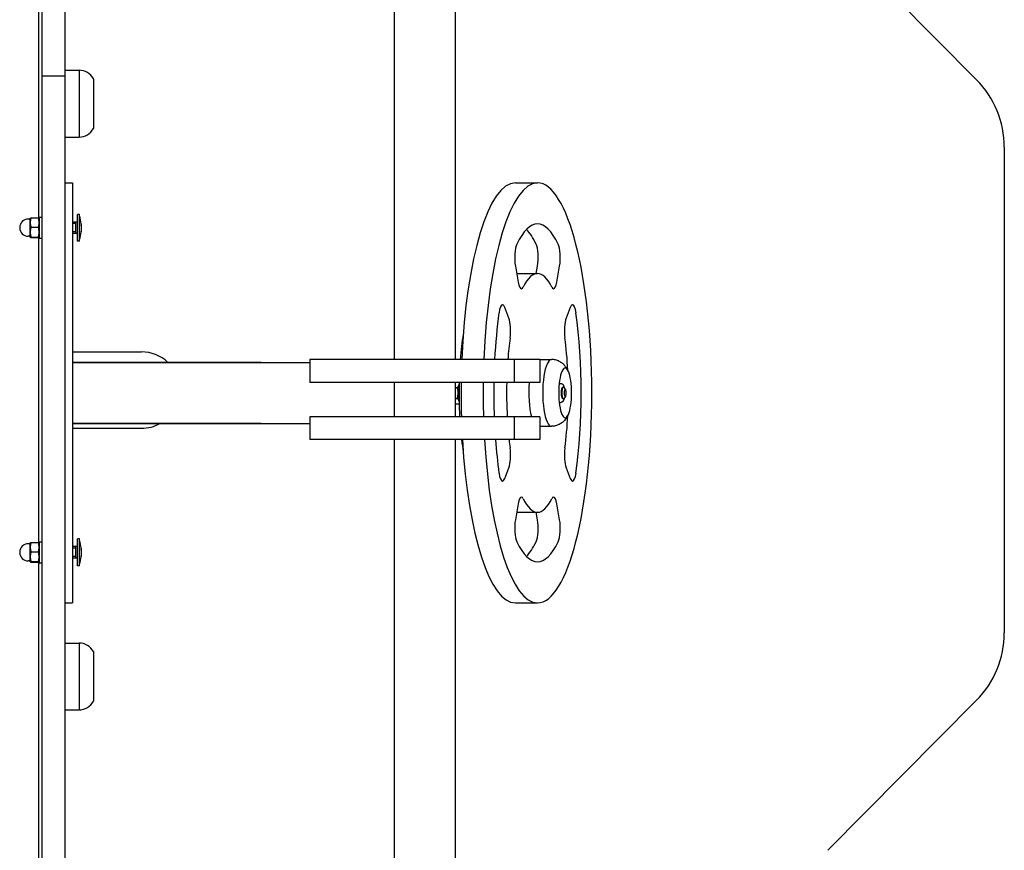
# Model space of a CAD drawing. Units: millimetres. Extents: x -2562 to 2938, y -2783 to 1517.
# Drawn here: x -526 to -10, y -874 to -439 of the extents above; entities that cross this region are included whole.
import ezdxf

# ---------------------------------------------------------------- set-up
doc = ezdxf.new("R2010")
doc.units = ezdxf.units.MM

# ---------------------------------------------------------------- blocks, each defined once
blk = doc.blocks.new('DS-11')
for p, q in [((-516.26, -543.08), (-516.26, -88.23)), ((-329.97, -478.06), (-329.97, -342.11)), ((-297.97, -478.06), (-297.97, -342.11)), ((-514.61, -369.67), (-514.61, -468.66)), ((-502.61, -369.67), (-502.61, -468.66)), ((-102.96, -392.11), (-24.97, -470.72)), ((-514.61, -468.66), (-502.61, -468.66)), ((-514.61, -468.66), (-514.61, -797.66)), ((-502.61, -465.66), (-495.11, -465.66)), ((-502.61, -468.66), (-502.61, -797.66)), ((-495.11, -465.66), (-495.11, -500.66)), ((-495.11, -465.66), (-495.11, -500.66)), ((-487.61, -470.16), (-487.61, -496.16)), ((-329.97, -541.45), (-329.97, -478.06)), ((-297.97, -541.45), (-297.97, -478.06)), ((-502.61, -500.66), (-495.11, -500.66)), ((-10.47, -505.93), (-10.47, -760.38)), ((-502.61, -524.66), (-498.61, -524.66)), ((-498.61, -524.66), (-498.61, -544.66)), ((-266.58, -524.66), (-254.99, -524.66)), ((-494.82, -541.16), (-495.97, -541.16)), ((-495.97, -550.38), (-495.97, -541.16)), ((-494.82, -550.38), (-494.82, -541.16)), ((-329.97, -617.13), (-329.97, -541.45)), ((-297.97, -617.13), (-297.97, -541.45)), ((-520.72, -543.66), (-521.72, -543.66)), ((-520.72, -543.22), (-520.69, -543.15)), ((-520.72, -547.97), (-520.72, -543.22)), ((-520.29, -543.05), (-516.45, -543.05)), ((-516.06, -543.15), (-516.02, -543.22)), ((-516.02, -547.97), (-516.02, -543.22)), ((-515.95, -545.16), (-516.02, -545.16)), ((-515.95, -545.97), (-516.02, -545.97)), ((-515.95, -542.66), (-515.95, -542.75)), ((-515.95, -542.66), (-514.61, -542.66)), ((-515.95, -542.75), (-515.95, -553.66)), ((-498.61, -544.66), (-498.61, -724.66)), ((-495.97, -545.16), (-498.61, -545.16)), ((-496.82, -545.97), (-498.61, -545.97)), ((-496.82, -545.31), (-496.82, -545.16)), ((-496.82, -551.16), (-496.82, -545.31)), ((-520.72, -553.1), (-520.72, -547.97)), ((-520.29, -547.93), (-516.45, -547.93)), ((-516.02, -553.1), (-516.02, -547.97)), ((-515.95, -550.35), (-516.02, -550.35)), ((-515.95, -551.16), (-516.02, -551.16)), ((-496.82, -550.35), (-498.61, -550.35)), ((-495.97, -551.16), (-498.61, -551.16)), ((-495.97, -555.16), (-495.97, -550.38)), ((-494.82, -555.16), (-494.82, -550.38)), ((-520.72, -552.66), (-521.72, -552.66)), ((-520.72, -553.1), (-520.69, -553.16)), ((-520.29, -553.04), (-516.45, -553.04)), ((-520.29, -553.27), (-516.45, -553.27)), ((-516.26, -713.08), (-516.26, -553.23)), ((-516.06, -553.16), (-516.02, -553.1)), ((-515.95, -553.66), (-514.61, -553.66)), ((-494.82, -555.16), (-495.97, -555.16)), ((-266.58, -568.26), (-265.13, -576.59)), ((-265.9, -572.16), (-254.99, -572.16)), ((-255.66, -572.16), (-254.98, -568.26)), ((-244.85, -576.59), (-243.39, -568.26)), ((-270.01, -595.48), (-272.17, -589.86)), ((-237.8, -589.86), (-239.96, -595.48)), ((-498.61, -613.16), (-498.32, -613.16)), ((-498.32, -613.16), (-462.42, -613.16)), ((-473.77, -618.66), (-498.61, -618.66)), ((-498.61, -618.66), (-374.16, -618.66)), ((-399.65, -618.66), (-473.77, -618.66)), ((-410.82, -618.66), (-403.06, -618.66)), ((-403.06, -618.66), (-399.65, -618.66)), ((-368.32, -617.13), (-374.16, -617.13)), ((-374.16, -617.13), (-374.16, -629.13)), ((-335.12, -617.13), (-368.32, -617.13)), ((-321.87, -617.13), (-335.12, -617.13)), ((-277.1, -617.13), (-321.87, -617.13)), ((-267.27, -617.13), (-277.1, -617.13)), ((-267.27, -617.13), (-267.27, -629.13)), ((-255.95, -617.13), (-267.27, -617.13)), ((-253.78, -617.13), (-255.95, -617.13)), ((-253.78, -617.13), (-253.78, -629.13)), ((-253.78, -617.16), (-247.74, -617.16)), ((-368.32, -629.13), (-374.16, -629.13)), ((-335.12, -629.13), (-368.32, -629.13)), ((-321.87, -629.13), (-335.12, -629.13)), ((-329.97, -647.13), (-329.97, -629.13)), ((-277.1, -629.13), (-321.87, -629.13)), ((-297.97, -647.13), (-297.97, -629.13)), ((-267.27, -629.13), (-277.1, -629.13)), ((-255.95, -629.13), (-267.27, -629.13)), ((-253.78, -629.13), (-255.95, -629.13)), ((-297.97, -631.77), (-297.02, -631.77)), ((-243.6, -629.66), (-242.82, -629.66)), ((-241.85, -631.66), (-241.46, -631.66)), ((-240.36, -632.73), (-241.26, -631.77)), ((-297.97, -637.54), (-297.02, -637.54)), ((-241.85, -637.66), (-241.46, -637.66)), ((-240.36, -636.58), (-241.26, -637.55)), ((-297.97, -640.43), (-296.04, -640.43)), ((-243.6, -639.66), (-242.82, -639.66)), ((-368.32, -647.13), (-374.16, -647.13)), ((-374.16, -647.13), (-374.16, -659.13)), ((-335.12, -647.13), (-368.32, -647.13)), ((-321.87, -647.13), (-335.12, -647.13)), ((-277.1, -647.13), (-321.87, -647.13)), ((-267.27, -647.13), (-277.1, -647.13)), ((-267.27, -647.13), (-267.27, -659.13)), ((-255.95, -647.13), (-267.27, -647.13)), ((-253.78, -647.13), (-255.95, -647.13)), ((-253.78, -647.13), (-253.78, -659.13)), ((-473.77, -650.66), (-498.61, -650.66)), ((-498.61, -650.66), (-374.16, -650.66)), ((-498.61, -653.16), (-498.32, -653.16)), ((-498.32, -653.16), (-462.42, -653.16)), ((-399.65, -650.66), (-473.77, -650.66)), ((-410.82, -650.66), (-403.06, -650.66)), ((-403.06, -650.66), (-399.65, -650.66)), ((-253.78, -652.16), (-247.74, -652.16)), ((-368.32, -659.13), (-374.16, -659.13)), ((-335.12, -659.13), (-368.32, -659.13)), ((-321.87, -659.13), (-335.12, -659.13)), ((-329.97, -735.77), (-329.97, -659.13)), ((-277.1, -659.13), (-321.87, -659.13)), ((-297.97, -735.77), (-297.97, -659.13)), ((-267.27, -659.13), (-277.1, -659.13)), ((-255.95, -659.13), (-267.27, -659.13)), ((-253.78, -659.13), (-255.95, -659.13)), ((-272.17, -679.46), (-270.01, -673.83)), ((-239.96, -673.83), (-237.8, -679.46)), ((-265.13, -692.72), (-266.58, -701.06)), ((-243.39, -701.06), (-244.85, -692.72)), ((-265.9, -697.16), (-254.99, -697.16)), ((-254.98, -701.06), (-255.66, -697.16)), ((-494.82, -711.16), (-495.97, -711.16)), ((-495.97, -720.38), (-495.97, -711.16)), ((-494.82, -720.38), (-494.82, -711.16)), ((-520.72, -713.66), (-521.72, -713.66)), ((-520.72, -713.22), (-520.69, -713.15)), ((-520.72, -717.97), (-520.72, -713.22)), ((-520.29, -713.05), (-516.45, -713.05)), ((-516.06, -713.15), (-516.02, -713.22)), ((-516.02, -717.97), (-516.02, -713.22)), ((-515.95, -715.16), (-516.02, -715.16)), ((-515.95, -715.97), (-516.02, -715.97)), ((-515.95, -712.66), (-515.95, -712.75)), ((-515.95, -712.66), (-514.61, -712.66)), ((-515.95, -712.75), (-515.95, -723.66)), ((-495.97, -715.16), (-498.61, -715.16)), ((-496.82, -715.97), (-498.61, -715.97)), ((-496.82, -715.31), (-496.82, -715.16)), ((-496.82, -721.16), (-496.82, -715.31)), ((-520.72, -723.1), (-520.72, -717.97)), ((-520.29, -717.93), (-516.45, -717.93)), ((-516.02, -723.1), (-516.02, -717.97)), ((-515.95, -720.35), (-516.02, -720.35)), ((-515.95, -721.16), (-516.02, -721.16)), ((-496.82, -720.35), (-498.61, -720.35)), ((-495.97, -721.16), (-498.61, -721.16)), ((-495.97, -725.16), (-495.97, -720.38)), ((-494.82, -725.16), (-494.82, -720.38)), ((-520.72, -722.66), (-521.72, -722.66)), ((-520.72, -723.1), (-520.69, -723.16)), ((-520.29, -723.04), (-516.45, -723.04)), ((-520.29, -723.27), (-516.45, -723.27)), ((-516.26, -1178.08), (-516.26, -723.23)), ((-516.06, -723.16), (-516.02, -723.1)), ((-515.95, -723.66), (-514.61, -723.66)), ((-498.61, -724.66), (-498.61, -744.66)), ((-494.82, -725.16), (-495.97, -725.16)), ((-329.97, -799.16), (-329.97, -735.77)), ((-297.97, -799.16), (-297.97, -735.77)), ((-502.61, -744.66), (-498.61, -744.66)), ((-266.58, -744.66), (-254.99, -744.66)), ((-502.61, -765.66), (-495.11, -765.66)), ((-495.11, -765.66), (-495.11, -800.66)), ((-495.11, -765.66), (-495.11, -800.66)), ((-487.61, -770.16), (-487.61, -796.16)), ((-514.61, -797.66), (-514.61, -889.55)), ((-502.61, -797.66), (-502.61, -889.55)), ((-329.97, -935.1), (-329.97, -799.16)), ((-297.97, -935.1), (-297.97, -799.16)), ((-24.97, -795.6), (-102.96, -874.21)), ((-502.61, -800.66), (-495.11, -800.66))]:
    blk.add_line(p, q)
for centre, radius, start, end in [((-495.11, -474.16), 8.5, 28.0725, 90), ((-60.47, -505.93), 50, 0, 44.7735), ((-495.11, -492.16), 8.5, 270, 331.9275), ((-521.72, -548.16), 4.5, 90, 180), ((-519.62, -549.08), 25.82, 6.7445, 16.1301), ((-521.72, -548.16), 4.5, 180, 270), ((-519.62, -547.23), 25.82, 343.8699, 353.2555), ((-462.42, -633.16), 20, 46.4688, 90), ((-462.42, -633.16), 20, 270, 298.955), ((-521.72, -718.16), 4.5, 90, 180), ((-519.62, -719.08), 25.82, 6.7445, 16.1301), ((-521.72, -718.16), 4.5, 180, 270), ((-519.62, -717.23), 25.82, 343.8699, 353.2555), ((-60.47, -760.38), 50, 315.2265, 0), ((-495.11, -774.16), 8.5, 28.0725, 90), ((-495.11, -792.16), 8.5, 270, 331.9275)]:
    blk.add_arc(centre, radius, start, end)
for centre, major_axis, start_param, end_param in [((-266.58, -634.66), (0, 110), 0, 1.410774), ((-254.99, -634.66), (0, 110), 0, 1.410774), ((-254.99, -634.66), (0, 110), 3.141593, 6.283185), ((-254.99, -634.66), (0, 88.5), 0, 0.493982), ((-254.99, -634.66), (0, 88.5), 5.789203, 6.283185), ((-266.58, -634.66), (0, 88.5), -0.493982, -0.255801), ((-264.87, -563.78), (0, 8), 0.493982, 2.164321), ((-256.7, -563.78), (0, 8), 4.118864, 5.789203), ((-245.11, -563.78), (0, 8), 4.118864, 5.789203), ((-254.99, -634.66), (0, 62.5), 0, 0.479805), ((-254.99, -634.66), (0, 62.5), 5.80338, 6.283185), ((-263.41, -572.12), (0, -8), 5.305914, 6.283185), ((-246.56, -572.12), (0, -8), 0, 0.977271), ((-263.41, -572.12), (0, -8), 0, 0.479805), ((-246.56, -572.12), (0, -8), 5.80338, 6.283185), ((-254.99, -634.66), (0, -88.5), 4.218407, 4.513021), ((-273.33, -596.49), (0, 8), 0, 1.076815), ((-273.33, -596.49), (0, 8), 5.68966, 6.283185), ((-236.64, -596.49), (0, 8), 0, 0.593525), ((-236.64, -596.49), (0, 8), 5.206371, 6.283185), ((-254.99, -634.66), (0, 88.5), 4.218407, 5.206371), ((-271.17, -602.11), (0, 8), 4.232584, 5.68966), ((-238.8, -602.11), (0, 8), 0.593525, 2.050601), ((-280.58, -634.66), (0, -60), 4.172938, 4.415942), ((-254.99, -634.66), (0, -62.5), 4.232584, 4.428137), ((-254.99, -634.66), (0, 62.5), -1.379794, -1.090991), ((-247.74, -634.66), (0, 17.5), 0, 3.141593), ((-247.74, -634.66), (0, 17.5), 0, 3.141593), ((-247.74, -634.66), (0, 17.5), 6.283129, 6.283185), ((-240.5, -634.66), (0, 13), 0, 3.141593), ((-240.5, -634.66), (0, 13), 5.756808, 6.283185), ((-240.5, -634.66), (0, 13), 3.66797, 5.756808), ((-280.58, -634.66), (0, -60), 4.620134, 4.921792), ((-266.58, -634.66), (0, 110), 1.520526, 1.684428), ((-254.99, -634.66), (0, 110), 1.520526, 1.684428), ((-254.99, -634.66), (0, -88.5), 4.649891, 4.853793), ((-254.99, -634.66), (0, -62.5), 4.623834, 4.913299), ((-254.99, -634.66), (0, 17.5), 1.249439, 2.364161), ((-295.31, -634.66), (0, 5.5), 0.559495, 2.582098), ((-241.85, -634.66), (0, -3), 3.141593, 6.283185), ((-241.46, -634.66), (0, 3), 0, 3.141593), ((-241.46, -634.66), (0, 3), 6.011922, 6.283185), ((-240.5, -634.66), (0, 2), 6.011922, 9.696042), ((-240.5, -634.66), (0, 2), 4.712389, 6.011922), ((-241.46, -634.66), (0, 3), 3.141593, 3.412856), ((-240.5, -634.66), (0, 2), 3.412856, 4.712389), ((-254.99, -634.66), (0, 62.5), 4.232584, 4.521387), ((-240.5, -634.66), (0, 13), 3.141593, 3.66797), ((-280.58, -634.66), (0, -60), -1.15067, -1.031346), ((-266.58, -634.66), (0, 110), 1.795151, 3.141593), ((-254.99, -634.66), (0, 110), 1.795151, 3.141593), ((-254.99, -634.66), (0, -88.5), -1.290619, -1.076815), ((-254.99, -634.66), (0, -62.5), -1.168469, -1.090991), ((-271.17, -667.2), (0, -8), 0.593525, 2.050601), ((-238.8, -667.2), (0, -8), 4.232584, 5.68966), ((-273.33, -672.83), (0, -8), 5.206371, 6.283185), ((-273.33, -672.83), (0, -8), 0, 0.593525), ((-236.64, -672.83), (0, -8), 5.68966, 6.283185), ((-236.64, -672.83), (0, -8), 0, 1.076815), ((-263.41, -697.2), (0, 8), 0, 0.977271), ((-263.41, -697.2), (0, 8), 5.80338, 6.283185), ((-254.99, -634.66), (0, -62.5), 5.80338, 6.283185), ((-254.99, -634.66), (0, -62.5), 0, 0.479805), ((-246.56, -697.2), (0, 8), 0, 0.479805), ((-246.56, -697.2), (0, 8), 5.305914, 6.283185), ((-264.87, -705.53), (0, -8), 4.118864, 5.789203), ((-256.7, -705.53), (0, -8), 0.493982, 2.164321), ((-245.11, -705.53), (0, -8), 0.493982, 2.164321), ((-254.99, -634.66), (0, -88.5), 5.789203, 6.283185), ((-266.58, -634.66), (0, -88.5), 0.255801, 0.493982), ((-254.99, -634.66), (0, -88.5), 0, 0.493982)]:
    blk.add_ellipse(centre, major_axis=major_axis, ratio=0.258819, start_param=start_param, end_param=end_param)
for points, knots in [([(-520.69, -543.15), (-520.68, -543.15), (-520.67, -543.13), (-520.62, -543.11), (-520.51, -543.09), (-520.4, -543.07), (-520.29, -543.05)], [0, 0, 0, 0, 1.580748, 2.842105, 3.657692, 7, 7, 7, 7]), ([(-520.29, -543.05), (-520.37, -543.3), (-520.48, -543.7), (-520.59, -544.27), (-520.65, -544.71), (-520.69, -545.14), (-520.69, -545.52), (-520.68, -545.87), (-520.66, -546.23), (-520.59, -546.7), (-520.47, -547.29), (-520.36, -547.72), (-520.29, -547.93)], [0, 0, 0, 0, 2.02495, 3.272922, 4.508384, 5.555713, 6.6884, 7.47563, 8.288822, 9.545804, 11.257755, 13, 13, 13, 13]), ([(-516.45, -543.05), (-516.35, -543.06), (-516.24, -543.08), (-516.14, -543.11), (-516.08, -543.13), (-516.06, -543.15), (-516.06, -543.15)], [0, 0, 0, 0, 3.070393, 4.039399, 5.410695, 7, 7, 7, 7]), ([(-516.45, -547.93), (-516.38, -547.69), (-516.27, -547.28), (-516.16, -546.72), (-516.09, -546.27), (-516.06, -545.84), (-516.05, -545.46), (-516.06, -545.12), (-516.09, -544.76), (-516.15, -544.28), (-516.27, -543.69), (-516.39, -543.26), (-516.45, -543.05)], [0, 0, 0, 0, 2.02495, 3.272922, 4.508384, 5.555713, 6.6884, 7.47563, 8.288822, 9.545804, 11.257755, 13, 13, 13, 13]), ([(-493.98, -546.05), (-493.97, -546.12), (-493.97, -546.24), (-493.97, -546.44), (-493.99, -546.56), (-494.01, -546.63)], [0, 0, 0, 0, 2.082254, 3.973837, 6, 6, 6, 6]), ([(-494.01, -546.63), (-493.99, -546.81), (-493.98, -547.09), (-493.97, -547.48), (-493.97, -547.83), (-493.97, -548.3), (-493.99, -548.67), (-494.01, -548.89)], [0, 0, 0, 0, 1.939671, 3.021963, 4.040649, 5.694623, 8, 8, 8, 8]), ([(-493.98, -547.1), (-493.97, -546.93), (-493.97, -546.69), (-493.97, -546.46), (-493.97, -546.39)], [0, 0, 0, 0, 3.602709, 5, 5, 5, 5]), ([(-520.29, -547.93), (-520.37, -548.19), (-520.48, -548.62), (-520.59, -549.21), (-520.65, -549.67), (-520.69, -550.12), (-520.69, -550.52), (-520.68, -550.88), (-520.66, -551.26), (-520.59, -551.76), (-520.47, -552.37), (-520.36, -552.82), (-520.29, -553.04)], [0, 0, 0, 0, 2.02495, 3.272922, 4.508384, 5.555713, 6.6884, 7.47563, 8.288822, 9.545804, 11.257755, 13, 13, 13, 13]), ([(-516.45, -553.04), (-516.38, -552.78), (-516.27, -552.36), (-516.16, -551.77), (-516.09, -551.3), (-516.06, -550.85), (-516.05, -550.46), (-516.06, -550.1), (-516.09, -549.72), (-516.15, -549.22), (-516.27, -548.6), (-516.39, -548.16), (-516.45, -547.93)], [0, 0, 0, 0, 2.02495, 3.272922, 4.508384, 5.555713, 6.6884, 7.47563, 8.288822, 9.545804, 11.257755, 13, 13, 13, 13]), ([(-494.01, -548.89), (-493.99, -549.01), (-493.98, -549.21), (-493.97, -549.46), (-493.97, -549.7), (-493.97, -550.02), (-493.99, -550.27), (-494.01, -550.42)], [0, 0, 0, 0, 1.939671, 3.021963, 4.040649, 5.694623, 8, 8, 8, 8]), ([(-493.97, -548.16), (-493.97, -548.28), (-493.97, -548.63), (-493.97, -548.98), (-493.98, -549.21)], [0, 0, 0, 0, 1.722146, 5, 5, 5, 5]), ([(-493.98, -550.27), (-493.98, -550.21), (-493.97, -550.1), (-493.97, -549.99), (-493.97, -549.93)], [0, 0, 0, 0, 2.275094, 5, 5, 5, 5]), ([(-520.29, -553.04), (-520.39, -553.06), (-520.52, -553.08), (-520.63, -553.11), (-520.69, -553.13), (-520.69, -553.15), (-520.69, -553.16)], [0, 0, 0, 0, 2.673199, 3.895614, 5.405621, 7, 7, 7, 7]), ([(-520.69, -553.16), (-520.68, -553.17), (-520.67, -553.18), (-520.62, -553.2), (-520.51, -553.23), (-520.4, -553.25), (-520.29, -553.27)], [0, 0, 0, 0, 1.580748, 2.842105, 3.657692, 7, 7, 7, 7]), ([(-516.06, -553.16), (-516.05, -553.15), (-516.06, -553.14), (-516.09, -553.12), (-516.19, -553.09), (-516.33, -553.06), (-516.45, -553.04)], [0, 0, 0, 0, 1.305244, 2.548308, 3.589142, 7, 7, 7, 7]), ([(-516.45, -553.27), (-516.35, -553.25), (-516.24, -553.23), (-516.14, -553.2), (-516.08, -553.18), (-516.06, -553.17), (-516.06, -553.16)], [0, 0, 0, 0, 3.070393, 4.039399, 5.410695, 7, 7, 7, 7]), ([(-238.81, -623.42), (-238.84, -623.35), (-238.87, -623.28), (-238.94, -623.13), (-238.97, -623.06), (-239.04, -622.93), (-239.07, -622.86), (-239.14, -622.72), (-239.18, -622.64), (-239.25, -622.52), (-239.27, -622.47), (-239.44, -622.18), (-239.58, -621.93), (-239.9, -621.44), (-240.07, -621.2), (-240.43, -620.73), (-240.62, -620.5), (-241.01, -620.07), (-241.2, -619.88), (-241.54, -619.56), (-241.68, -619.44), (-242.1, -619.09), (-242.39, -618.87), (-242.99, -618.48), (-243.29, -618.3), (-243.93, -617.99), (-244.25, -617.84), (-244.91, -617.6), (-245.25, -617.5), (-245.93, -617.33), (-246.28, -617.27), (-247, -617.18), (-247.37, -617.18), (-247.74, -617.16), (-247.74, -617.16), (-247.74, -617.16)], [0, 0, 0, 0, 0.309522, 0.309522, 0.619044, 0.619044, 0.911422, 0.911422, 1.238089, 1.238089, 1.454169, 1.454169, 2.56649, 2.56649, 3.678811, 3.678811, 4.791133, 4.791133, 5.787611, 5.787611, 6.477003, 6.477003, 7.754309, 7.754309, 9.008935, 9.008935, 10.248489, 10.248489, 11.478238, 11.478238, 12.701837, 12.701837, 13.999703, 13.999703, 14, 14, 14, 14]), ([(-297.02, -631.77), (-296.9, -631.65), (-296.67, -631.39), (-296.47, -631.13), (-296.37, -630.99)], [0, 0, 0, 0, 2.39733, 5, 5, 5, 5]), ([(-296.7, -633.49), (-296.72, -633.33), (-296.76, -633.04), (-296.86, -632.46), (-296.95, -632.05), (-297.02, -631.77)], [0, 0, 0, 0, 1.647254, 3.065382, 6, 6, 6, 6]), ([(-242.82, -629.66), (-242.77, -629.66), (-242.72, -629.66), (-242.62, -629.67), (-242.57, -629.68), (-242.48, -629.7), (-242.43, -629.72), (-242.34, -629.75), (-242.29, -629.77), (-242.2, -629.81), (-242.16, -629.84), (-242.07, -629.89), (-242.03, -629.92), (-241.94, -629.99), (-241.9, -630.03), (-241.84, -630.09), (-241.81, -630.12), (-241.75, -630.18), (-241.72, -630.23), (-241.65, -630.31), (-241.62, -630.36), (-241.56, -630.45), (-241.53, -630.49), (-241.48, -630.59), (-241.46, -630.64), (-241.41, -630.73), (-241.39, -630.78), (-241.34, -630.88), (-241.33, -630.93), (-241.29, -631.01), (-241.28, -631.05), (-241.24, -631.17), (-241.21, -631.26), (-241.15, -631.44), (-241.13, -631.53), (-241.08, -631.72), (-241.06, -631.82), (-241.03, -631.96), (-241.02, -631.99), (-241.01, -632.03)], [0, 0, 0, 0, 1.486776, 1.486776, 2.982735, 2.982735, 4.506261, 4.506261, 6.078081, 6.078081, 7.722941, 7.722941, 9.473195, 9.473195, 11.365473, 11.365473, 12.635654, 12.635654, 14.6149, 14.6149, 16.594146, 16.594146, 18.567494, 18.567494, 20.523629, 20.523629, 22.441015, 22.441015, 24.277729, 24.277729, 25.607676, 25.607676, 28.610773, 28.610773, 31.613869, 31.613869, 34.615046, 34.615046, 35.645388, 35.645388, 35.645388, 35.645388]), ([(-297.02, -637.54), (-296.97, -637.35), (-296.89, -637.01), (-296.78, -636.44), (-296.73, -636.06), (-296.7, -635.82)], [0, 0, 0, 0, 2.06632, 3.57056, 6, 6, 6, 6]), ([(-296.37, -638.32), (-296.43, -638.24), (-296.62, -637.98), (-296.85, -637.72), (-297.02, -637.54)], [0, 0, 0, 0, 1.556015, 5, 5, 5, 5]), ([(-241.01, -637.29), (-241.03, -637.37), (-241.05, -637.45), (-241.09, -637.65), (-241.12, -637.77), (-241.17, -637.93), (-241.18, -637.97), (-241.22, -638.09), (-241.25, -638.18), (-241.31, -638.34), (-241.34, -638.42), (-241.4, -638.55), (-241.42, -638.61), (-241.47, -638.71), (-241.5, -638.75), (-241.55, -638.85), (-241.58, -638.9), (-241.64, -638.99), (-241.67, -639.03), (-241.74, -639.12), (-241.78, -639.16), (-241.85, -639.24), (-241.89, -639.28), (-241.96, -639.34), (-241.99, -639.36), (-242.06, -639.41), (-242.1, -639.45), (-242.2, -639.5), (-242.25, -639.53), (-242.34, -639.57), (-242.39, -639.59), (-242.49, -639.62), (-242.54, -639.63), (-242.64, -639.65), (-242.68, -639.65), (-242.76, -639.66), (-242.79, -639.66), (-242.82, -639.66)], [80.35472, 80.35472, 80.35472, 80.35472, 82.704454, 82.704454, 86.551704, 86.551704, 87.763106, 87.763106, 90.772451, 90.772451, 93.781797, 93.781797, 95.79573, 95.79573, 97.805632, 97.805632, 99.815534, 99.815534, 101.823335, 101.823335, 103.823919, 103.823919, 105.805893, 105.805893, 106.914896, 106.914896, 108.773344, 108.773344, 110.488548, 110.488548, 112.103854, 112.103854, 113.654505, 113.654505, 115.163489, 115.163489, 116, 116, 116, 116]), ([(-238.81, -645.9), (-238.85, -645.99), (-238.89, -646.08), (-238.97, -646.25), (-239.01, -646.34), (-239.07, -646.46), (-239.09, -646.49), (-239.18, -646.67), (-239.26, -646.81), (-239.35, -646.98), (-239.37, -647.01), (-239.4, -647.07), (-239.41, -647.1), (-239.46, -647.17), (-239.48, -647.21), (-239.56, -647.34), (-239.61, -647.42), (-239.73, -647.62), (-239.81, -647.73), (-240.07, -648.12), (-240.27, -648.39), (-240.71, -648.92), (-240.95, -649.18), (-241.43, -649.66), (-241.67, -649.88), (-242.18, -650.28), (-242.44, -650.47), (-243, -650.84), (-243.31, -651.02), (-243.94, -651.34), (-244.27, -651.48), (-244.93, -651.72), (-245.27, -651.82), (-245.95, -651.99), (-246.3, -652.05), (-247.01, -652.14), (-247.38, -652.16), (-247.74, -652.16)], [0, 0, 0, 0, 0.415688, 0.415688, 0.831376, 0.831376, 0.976534, 0.976534, 1.662751, 1.662751, 1.793835, 1.793835, 1.930648, 1.930648, 2.134776, 2.134776, 2.543032, 2.543032, 3.094659, 3.094659, 4.462798, 4.462798, 5.830936, 5.830936, 7.106609, 7.106609, 8.329827, 8.329827, 9.674453, 9.674453, 11.002898, 11.002898, 12.320682, 12.320682, 13.632327, 13.632327, 15, 15, 15, 15]), ([(-520.69, -713.15), (-520.68, -713.15), (-520.67, -713.13), (-520.62, -713.11), (-520.51, -713.09), (-520.4, -713.07), (-520.29, -713.05)], [0, 0, 0, 0, 1.580748, 2.842105, 3.657692, 7, 7, 7, 7]), ([(-520.29, -713.05), (-520.37, -713.3), (-520.48, -713.7), (-520.59, -714.27), (-520.65, -714.71), (-520.69, -715.14), (-520.69, -715.52), (-520.68, -715.87), (-520.66, -716.23), (-520.59, -716.7), (-520.47, -717.29), (-520.36, -717.72), (-520.29, -717.93)], [0, 0, 0, 0, 2.02495, 3.272922, 4.508384, 5.555713, 6.6884, 7.47563, 8.288822, 9.545804, 11.257755, 13, 13, 13, 13]), ([(-516.45, -713.05), (-516.35, -713.06), (-516.24, -713.08), (-516.14, -713.11), (-516.08, -713.13), (-516.06, -713.15), (-516.06, -713.15)], [0, 0, 0, 0, 3.070393, 4.039399, 5.410695, 7, 7, 7, 7]), ([(-516.45, -717.93), (-516.38, -717.69), (-516.27, -717.28), (-516.16, -716.72), (-516.09, -716.27), (-516.06, -715.84), (-516.05, -715.46), (-516.06, -715.12), (-516.09, -714.76), (-516.15, -714.28), (-516.27, -713.69), (-516.39, -713.26), (-516.45, -713.05)], [0, 0, 0, 0, 2.02495, 3.272922, 4.508384, 5.555713, 6.6884, 7.47563, 8.288822, 9.545804, 11.257755, 13, 13, 13, 13]), ([(-493.98, -716.05), (-493.97, -716.12), (-493.97, -716.24), (-493.97, -716.44), (-493.99, -716.56), (-494.01, -716.63)], [0, 0, 0, 0, 2.082254, 3.973837, 6, 6, 6, 6]), ([(-494.01, -716.63), (-493.99, -716.81), (-493.98, -717.09), (-493.97, -717.48), (-493.97, -717.83), (-493.97, -718.3), (-493.99, -718.67), (-494.01, -718.89)], [0, 0, 0, 0, 1.939671, 3.021963, 4.040649, 5.694623, 8, 8, 8, 8]), ([(-493.98, -717.1), (-493.97, -716.93), (-493.97, -716.69), (-493.97, -716.46), (-493.97, -716.39)], [0, 0, 0, 0, 3.602709, 5, 5, 5, 5]), ([(-520.29, -717.93), (-520.37, -718.19), (-520.48, -718.62), (-520.59, -719.21), (-520.65, -719.67), (-520.69, -720.12), (-520.69, -720.52), (-520.68, -720.88), (-520.66, -721.26), (-520.59, -721.76), (-520.47, -722.37), (-520.36, -722.82), (-520.29, -723.04)], [0, 0, 0, 0, 2.02495, 3.272922, 4.508384, 5.555713, 6.6884, 7.47563, 8.288822, 9.545804, 11.257755, 13, 13, 13, 13]), ([(-516.45, -723.04), (-516.38, -722.78), (-516.27, -722.36), (-516.16, -721.77), (-516.09, -721.3), (-516.06, -720.85), (-516.05, -720.46), (-516.06, -720.1), (-516.09, -719.72), (-516.15, -719.22), (-516.27, -718.6), (-516.39, -718.16), (-516.45, -717.93)], [0, 0, 0, 0, 2.02495, 3.272922, 4.508384, 5.555713, 6.6884, 7.47563, 8.288822, 9.545804, 11.257755, 13, 13, 13, 13]), ([(-494.01, -718.89), (-493.99, -719.01), (-493.98, -719.21), (-493.97, -719.46), (-493.97, -719.7), (-493.97, -720.02), (-493.99, -720.27), (-494.01, -720.42)], [0, 0, 0, 0, 1.939671, 3.021963, 4.040649, 5.694623, 8, 8, 8, 8]), ([(-493.97, -718.16), (-493.97, -718.28), (-493.97, -718.63), (-493.97, -718.98), (-493.98, -719.21)], [0, 0, 0, 0, 1.722146, 5, 5, 5, 5]), ([(-493.98, -720.27), (-493.98, -720.21), (-493.97, -720.1), (-493.97, -719.99), (-493.97, -719.93)], [0, 0, 0, 0, 2.275094, 5, 5, 5, 5]), ([(-520.29, -723.04), (-520.39, -723.06), (-520.52, -723.08), (-520.63, -723.11), (-520.69, -723.13), (-520.69, -723.15), (-520.69, -723.16)], [0, 0, 0, 0, 2.673199, 3.895614, 5.405621, 7, 7, 7, 7]), ([(-520.69, -723.16), (-520.68, -723.17), (-520.67, -723.18), (-520.62, -723.2), (-520.51, -723.23), (-520.4, -723.25), (-520.29, -723.27)], [0, 0, 0, 0, 1.580748, 2.842105, 3.657692, 7, 7, 7, 7]), ([(-516.06, -723.16), (-516.05, -723.15), (-516.06, -723.14), (-516.09, -723.12), (-516.19, -723.09), (-516.33, -723.06), (-516.45, -723.04)], [0, 0, 0, 0, 1.305244, 2.548308, 3.589142, 7, 7, 7, 7]), ([(-516.45, -723.27), (-516.35, -723.25), (-516.24, -723.23), (-516.14, -723.2), (-516.08, -723.18), (-516.06, -723.17), (-516.06, -723.16)], [0, 0, 0, 0, 3.070393, 4.039399, 5.410695, 7, 7, 7, 7])]:
    blk.add_open_spline(points, degree=3, knots=knots)
for points in [[(-494.01, -550.42), (-494, -550.37), (-493.99, -550.32), (-493.98, -550.27)], [(-494.01, -720.42), (-494, -720.37), (-493.99, -720.32), (-493.98, -720.27)]]:
    blk.add_open_spline(points, degree=3)

msp = doc.modelspace()

# ---------------------------------------------------------------- block references
msp.add_blockref('DS-11', (0, 0))

doc.saveas('drawing.dxf')
